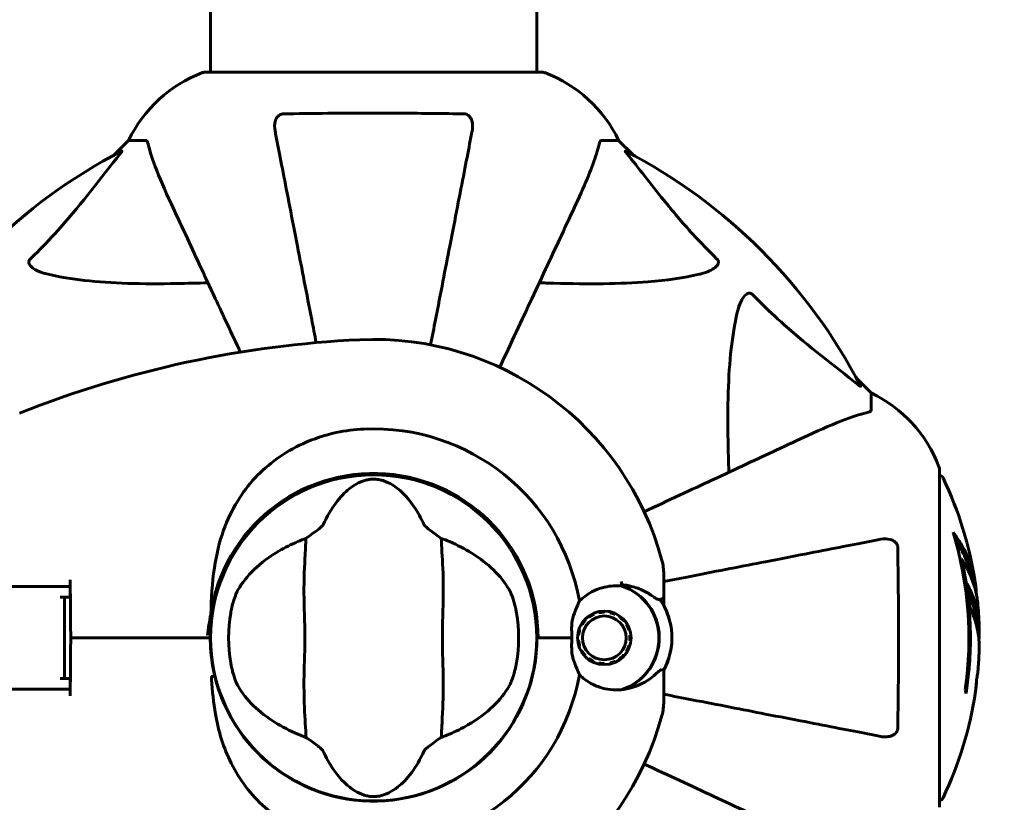
# Model space of a CAD drawing. Units: millimetres. Extents: x 8442 to 19925, y -945 to 18819.
# Drawn here: x 17320 to 17502, y 9996 to 10141 of the extents above; entities that cross this region are included whole.
import ezdxf

# ---------------------------------------------------------------- set-up
doc = ezdxf.new("R2010")
doc.units = ezdxf.units.MM
doc.header["$LTSCALE"] = 80
doc.layers.add('Widoczne (ISO)', color=7, linetype='Continuous', lineweight=60)
doc.layers.add('Wymiar (ISO)', color=7, linetype='Continuous', lineweight=18, true_color=0x00803f)
doc.styles.add('Tekst etykiety (ISO)', font='tahoma.ttf')
doc.dimstyles.new('Domyślne (ISO)', dxfattribs={"dimscale": 80, "dimtxt": 3.5, "dimasz": 2.5, "dimexe": 3.175, "dimexo": 0, "dimgap": 0.762, "dimtad": 1, "dimtoh": 1, "dimdec": 0, "dimrnd": 1e-08, "dimzin": 0, "dimtxsty": 'Tekst etykiety (ISO)', "dimcen": 0.09, "dimdle": 10, "dimclrd": 256, "dimclre": 256, "dimclrt": 256, "dimadec": 0, "dimazin": 0, "dimtfac": 0.714286, "dimtdec": 0, "dimtmove": 0, "dimatfit": 3, "dimfxl": 1, "dimtolj": 1, "dimtzin": 0, "dimlwd": -1, "dimlwe": -1, "dimarcsym": 0})

# ---------------------------------------------------------------- blocks, each defined once
blk = doc.blocks.new('*D5')
at = {"layer": 'Defpoints', "color": 0, "transparency": 16777216}
for p in [(19925.19, 13432.57), (19925.19, 11056.9), (10365.76, 8581.93)]:
    blk.add_point(p, dxfattribs=at)
at = {"layer": 'Wymiar (ISO)', "transparency": 16777216}
for p, q in [((10365.76, 8581.93), (10365.76, 13686.57)), ((19925.19, 11056.9), (19925.19, 13686.57)), ((10565.76, 13432.57), (19725.19, 13432.57))]:
    blk.add_line(p, q, dxfattribs=at)
for points in [[(10565.76, 13465.91), (10565.76, 13399.24), (10365.76, 13432.57)], [(19725.19, 13465.91), (19725.19, 13399.24), (19925.19, 13432.57)]]:
    blk.add_solid(points, dxfattribs=at)
at = {"layer": 'Wymiar (ISO)', "transparency": 16777216, "insert": (15145.48, 13785.01), "char_height": 280, "attachment_point": 2, "style": 'Tekst etykiety (ISO)'}
blk.add_mtext('\\A1;9559', dxfattribs=at)
blk = doc.blocks.new('*D7')
at = {"layer": 'Defpoints', "color": 0, "transparency": 16777216}
for p in [(18450.24, 10176.75), (11843.82, 7544.25), (18450.24, 2688.79)]:
    blk.add_point(p, dxfattribs=at)
at = {"layer": 'Wymiar (ISO)', "transparency": 16777216}
for p, q in [((18450.24, 10176.75), (18450.24, 2434.79)), ((11843.82, 7544.25), (11843.82, 2434.79)), ((12043.82, 2688.79), (18250.24, 2688.79))]:
    blk.add_line(p, q, dxfattribs=at)
for points in [[(12043.82, 2722.13), (12043.82, 2655.46), (11843.82, 2688.79)], [(18250.24, 2722.13), (18250.24, 2655.46), (18450.24, 2688.79)]]:
    blk.add_solid(points, dxfattribs=at)
at = {"layer": 'Wymiar (ISO)', "transparency": 16777216, "insert": (15147.03, 3041.22), "char_height": 280, "attachment_point": 2, "style": 'Tekst etykiety (ISO)'}
blk.add_mtext('\\A1;6606', dxfattribs=at)

msp = doc.modelspace()

# ---------------------------------------------------------------- linework, layer by layer
at = {"layer": 'Widoczne (ISO)'}
for p, q in [((17355.68, 10176.83), (17355.68, 10131.34)), ((17415.98, 10176.84), (17415.98, 10131.34)), ((17417.13, 10131.34), (17354.53, 10131.34)), ((17340.53, 10118.75), (17337.79, 10116)), ((17337.79, 10116), (17340.53, 10118.75)), ((17343.7, 10118.75), (17340.53, 10118.75)), ((17427.97, 10118.75), (17431.13, 10118.75)), ((17433.88, 10116), (17431.13, 10118.75)), ((17431.13, 10118.75), (17433.88, 10116)), ((17477.83, 10072.05), (17475.09, 10074.8)), ((17475.09, 10074.8), (17477.83, 10072.05)), ((17477.83, 10068.88), (17477.83, 10072.05)), ((17490.43, 9995.45), (17490.43, 10058.05)), ((17494.55, 10041.37), (17494.27, 10041.37)), ((17439.48, 10034.41), (17439.48, 10038.49)), ((17304.28, 10036.25), (17327.95, 10036.25)), ((17328.68, 10019.25), (17328.68, 10034.25)), ((17439.48, 10032.69), (17439.48, 10034.41)), ((17425.68, 10030.61), (17425.57, 10030.75)), ((17426.47, 10031.27), (17426.54, 10031.11)), ((17427.49, 10031.42), (17427.45, 10031.59)), ((17428.48, 10031.7), (17428.48, 10031.53)), ((17429.48, 10031.42), (17429.51, 10031.59)), ((17430.5, 10031.27), (17430.43, 10031.11)), ((17431.29, 10030.61), (17431.39, 10030.76)), ((17424.35, 10029.14), (17424.2, 10029.22)), ((17424.81, 10030.06), (17424.94, 10029.95)), ((17432.16, 10030.06), (17432.03, 10029.95)), ((17432.62, 10029.14), (17432.77, 10029.23)), ((17355.13, 10026.75), (17353.39, 10026.75)), ((17353.39, 10026.75), (17355.13, 10026.75)), ((17355.63, 10026.75), (17355.13, 10026.75)), ((17355.13, 10026.75), (17355.63, 10026.75)), ((17416.25, 10026.75), (17416.03, 10026.75)), ((17422.46, 10026.75), (17416.25, 10026.75)), ((17422.46, 10026.75), (17416.75, 10026.75)), ((17423.73, 10027.25), (17423.56, 10027.27)), ((17423.78, 10028.28), (17423.94, 10028.23)), ((17433.19, 10028.28), (17433.03, 10028.23)), ((17433.23, 10027.25), (17433.41, 10027.27)), ((17423.56, 10026.23), (17423.73, 10026.25)), ((17423.94, 10025.27), (17423.78, 10025.22)), ((17433.03, 10025.28), (17433.19, 10025.22)), ((17433.41, 10026.23), (17433.23, 10026.25)), ((17424.2, 10024.27), (17424.35, 10024.36)), ((17424.94, 10023.55), (17424.81, 10023.44)), ((17432.03, 10023.55), (17432.16, 10023.44)), ((17432.77, 10024.27), (17432.62, 10024.36)), ((17425.58, 10022.75), (17425.68, 10022.89)), ((17426.54, 10022.39), (17426.47, 10022.23)), ((17427.46, 10021.91), (17427.49, 10022.08)), ((17428.49, 10021.97), (17428.49, 10021.8)), ((17429.51, 10021.91), (17429.48, 10022.08)), ((17430.43, 10022.39), (17430.5, 10022.23)), ((17431.39, 10022.75), (17431.29, 10022.89)), ((17439.48, 10020.81), (17439.48, 10019.08)), ((17439.48, 10019.08), (17439.48, 10015.01)), ((17327.95, 10017.25), (17304.28, 10017.25))]:
    msp.add_line(p, q, dxfattribs=at)
for centre, radius in [((17385.83, 10026.75), 30.15), ((17428.48, 10026.75), 4.95), ((17428.48, 10026.75), 4.05)]:
    msp.add_circle(centre, radius, dxfattribs=at)
for centre, radius, start, end in [((17363.06, 10107.91), 25, 110.8133, 154.3044), ((17363.06, 10107.91), 25, 110.8133, 154.3044), ((17354.53, 10130.34), 1, 90, 110.8133), ((17354.53, 10130.34), 1, 90, 110.8133), ((17417.13, 10130.34), 1, 69.1867, 90), ((17417.13, 10130.34), 1, 69.1867, 90), ((17408.61, 10107.91), 25, 25.6956, 69.1867), ((17408.61, 10107.91), 25, 25.6956, 69.1867), ((17385.83, 10026.75), 101.36, 117.3738, 152.6262), ((17385.83, 10026.75), 101.36, 27.3738, 62.6262), ((17392.28, 9888.03), 194.07, 92.662, 111.7412), ((17385.83, 10026.75), 55.2, 15.0482, 92.662), ((17466.99, 10049.52), 25, 20.8133, 64.3044), ((17466.99, 10049.52), 25, 20.8133, 64.3044), ((17385.83, 10026.75), 38.66, 10.161, 92.662), ((17489.43, 10058.05), 1, 0, 20.8133), ((17489.43, 10058.05), 1, 0, 20.8133), ((17385.83, 10026.75), 30.2, 0, 180), ((17385.83, 10026.75), 30.41, 0, 171.7901), ((17490.21, 10055.9), 1, 25.6136, 77.2644), ((17429.4, 10026.75), 68.43, 8.617, 25.6136), ((17429.4, 10026.75), 66.49, 351.7118, 17.0828), ((17429.4, 10026.75), 66.77, 351.1476, 12.6505), ((17429.48, 10038.49), 10, 0, 15.0482), ((17385.83, 10026.75), 46.93, 11.7502, 12.8557), ((17428.48, 10026.75), 10.17, 290.6097, 71.1603), ((17428.48, 10026.75), 10.11, 289.0409, 70.9591), ((17428.48, 10026.75), 12.5, 331.6424, 34.6349), ((17428.48, 10026.75), 12.5, 331.6424, 28.3576), ((17429.4, 10026.75), 68.43, 1.4619, 5.0847), ((17385.83, 10026.75), 26.81, 170.0493, 189.9507), ((17385.83, 10026.75), 26.81, 350.0493, 9.9507), ((17385.83, 10026.75), 42.08, 6.3973, 6.6537), ((17385.83, 10026.75), 30.2, 180, 180.8934), ((17385.83, 10026.75), 30.2, 193.387, 0), ((17429.4, 10026.75), 68.43, 355.2155, 357.9252), ((17385.83, 10026.75), 42.08, 353.3463, 353.6025), ((17385.83, 10026.75), 38.66, 267.338, 349.839), ((17429.4, 10026.75), 68.43, 334.3864, 351.6579), ((17429.48, 10015.01), 10, 344.9518, 0), ((17385.83, 10026.75), 55.2, 267.338, 344.9518), ((17490.21, 9997.6), 1, 282.7356, 334.3864)]:
    msp.add_arc(centre, radius, start, end, dxfattribs=at)
for centre, major_axis, start_param, end_param in [((17429.4, 10031.15), (68.24, 0), 0.281111, 0.302083), ((17429.4, 10012.56), (66.43, 0), 0.117188, 0.137991)]:
    msp.add_ellipse(centre, major_axis=major_axis, ratio=0.503443, start_param=start_param, end_param=end_param, dxfattribs=at)
for points, knots in [([(17367.61, 10120.52), (17367.49, 10121.14), (17367.5, 10121.74), (17367.71, 10122.53), (17367.83, 10122.79), (17368.06, 10123.14), (17368.18, 10123.27), (17368.42, 10123.45), (17368.53, 10123.52), (17368.72, 10123.59), (17368.79, 10123.61), (17368.93, 10123.64), (17369, 10123.65), (17369.08, 10123.65)], [0, 0, 0, 0, 0.2316755, 0.2316755, 0.3642878, 0.3642878, 0.4481993, 0.4481993, 0.5091909, 0.5091909, 0.5443069, 0.5443069, 0.5810898, 0.5810898, 0.5810898, 0.5810898]), ([(17369.08, 10123.65), (17371.75, 10123.7), (17374.53, 10123.73), (17381.84, 10123.8), (17386.42, 10123.8), (17394.96, 10123.76), (17398.88, 10123.72), (17402.59, 10123.65)], [-3.948618, -3.948618, -3.948618, -3.948618, -3.078035, -3.078035, -1.710872, -1.710872, -0.498651, -0.498651, -0.498651, -0.498651]), ([(17402.59, 10123.65), (17402.72, 10123.65), (17402.84, 10123.63), (17403.09, 10123.54), (17403.19, 10123.49), (17403.41, 10123.34), (17403.51, 10123.24), (17403.73, 10122.98), (17403.83, 10122.8), (17404.03, 10122.33), (17404.1, 10122), (17404.16, 10121.26), (17404.13, 10120.88), (17404.06, 10120.52)], [0, 0, 0, 0, 0.0405527, 0.0405527, 0.0770027, 0.0770027, 0.1196644, 0.1196644, 0.1860906, 0.1860906, 0.2931262, 0.2931262, 0.4025768, 0.4025768, 0.4025768, 0.4025768]), ([(17367.61, 10120.52), (17367.75, 10119.77), (17367.91, 10118.96), (17368.38, 10116.53), (17368.73, 10114.76), (17369.48, 10110.88), (17369.89, 10108.75), (17370.78, 10104.19), (17371.26, 10101.75), (17371.76, 10099.17), (17372.56, 10095.03), (17373.45, 10090.47), (17374.67, 10084.21), (17374.94, 10082.79), (17375.22, 10081.35)], [0.494658, 0.494658, 0.494658, 0.494658, 1.116027, 1.116027, 2.232055, 2.232055, 3.348082, 3.348082, 4.464109, 4.464109, 4.464109, 6.253052, 6.253052, 6.765227, 6.765227, 6.765227, 6.765227]), ([(17396.37, 10080.94), (17396.67, 10082.52), (17396.98, 10084.07), (17398.22, 10090.46), (17399.1, 10095.02), (17399.91, 10099.16), (17400.41, 10101.75), (17400.89, 10104.18), (17401.77, 10108.75), (17402.19, 10110.87), (17402.94, 10114.76), (17403.28, 10116.52), (17403.76, 10118.96), (17403.92, 10119.77), (17404.06, 10120.52)], [2.116985, 2.116985, 2.116985, 2.116985, 2.677464, 2.677464, 4.465509, 4.465509, 4.465509, 5.581887, 5.581887, 6.698264, 6.698264, 7.814641, 7.814641, 8.436361, 8.436361, 8.436361, 8.436361]), ([(17344.09, 10118.24), (17344.05, 10118.4), (17344, 10118.54), (17343.87, 10118.71), (17343.8, 10118.75), (17343.7, 10118.75)], [0, 0, 0, 0, 0.1541752, 0.1541752, 0.2866473, 0.2866473, 0.2866473, 0.2866473]), ([(17344.09, 10118.24), (17344.36, 10117.21), (17344.76, 10115.81), (17346.22, 10111.86), (17347.23, 10109.53), (17348.39, 10107.05)], [-2.891192, -2.891192, -2.891192, -2.891192, -1.528318, -1.528318, 0, 0, 0, 0]), ([(17423.28, 10107.05), (17424.12, 10108.86), (17424.89, 10110.59), (17426.13, 10113.66), (17426.63, 10115.03), (17427.24, 10116.97), (17427.42, 10117.64), (17427.58, 10118.24)], [-2.92386, -2.92386, -2.92386, -2.92386, -1.830399, -1.830399, -0.841636, -0.841636, -0.273628, -0.273628, -0.273628, -0.273628]), ([(17427.97, 10118.75), (17427.89, 10118.75), (17427.83, 10118.72), (17427.69, 10118.6), (17427.63, 10118.45), (17427.58, 10118.24)], [0, 0, 0, 0, 0.0651008, 0.0651008, 0.1767336, 0.1767336, 0.1767336, 0.1767336]), ([(17322.36, 10096.81), (17322.77, 10097.22), (17323.19, 10097.63), (17325.13, 10099.59), (17326.57, 10101.11), (17332.05, 10107.28), (17335.4, 10111.85), (17339.02, 10116.32)], [-3.297299, -3.297299, -3.297299, -3.297299, -3.096593, -3.096593, -2.347308, -2.347308, -0.097313, -0.097313, -0.097313, -0.097313]), ([(17339.23, 10116.76), (17339.27, 10116.78), (17339.3, 10116.79), (17339.32, 10116.77), (17339.31, 10116.74), (17339.27, 10116.66), (17339.22, 10116.59), (17339.13, 10116.46), (17339.07, 10116.39), (17339.02, 10116.32)], [0.66790836, 0.66790836, 0.66790836, 0.66790836, 0.68756319, 0.68756319, 0.70698655, 0.70698655, 0.72910654, 0.72910654, 0.74763999, 0.74763999, 0.74763999, 0.74763999]), ([(17432.65, 10116.32), (17432.65, 10116.33), (17432.64, 10116.34), (17432.53, 10116.47), (17432.45, 10116.58), (17432.37, 10116.72), (17432.35, 10116.76), (17432.36, 10116.79), (17432.38, 10116.79), (17432.43, 10116.77), (17432.43, 10116.77), (17432.44, 10116.76)], [0.8751293, 0.8751293, 0.8751293, 0.8751293, 0.8786792, 0.8786792, 0.9337906, 0.9337906, 0.9692974, 0.9692974, 1.0016433, 1.0016433, 1.0082698, 1.0082698, 1.0082698, 1.0082698]), ([(17432.65, 10116.32), (17434.82, 10113.64), (17437.06, 10110.69), (17441.11, 10105.67), (17442.89, 10103.56), (17446.3, 10099.84), (17447.78, 10098.31), (17449.31, 10096.81)], [-3.381682, -3.381682, -3.381682, -3.381682, -2.051079, -2.051079, -1.136838, -1.136838, -0.473976, -0.473976, -0.473976, -0.473976]), ([(17348.39, 10107.05), (17349.21, 10105.3), (17350.11, 10103.37), (17351.09, 10101.27), (17352.7, 10097.82), (17354.53, 10093.88), (17358.01, 10086.41), (17359.57, 10083.08), (17361.19, 10079.59)], [4.887094, 4.887094, 4.887094, 4.887094, 6.113907, 6.113907, 6.113907, 8.129864, 8.129864, 9.579839, 9.579839, 9.579839, 9.579839]), ([(17409.16, 10076.78), (17411.25, 10081.26), (17413.24, 10085.51), (17417.09, 10093.79), (17418.94, 10097.73), (17420.55, 10101.19), (17421.54, 10103.32), (17422.45, 10105.28), (17423.28, 10107.05)], [2.291612, 2.291612, 2.291612, 2.291612, 4.11178, 4.11178, 6.128315, 6.128315, 6.128315, 7.369492, 7.369492, 7.369492, 7.369492]), ([(17325.67, 10093.99), (17324.09, 10094.35), (17323.05, 10094.86), (17322.52, 10095.4), (17322.3, 10095.62), (17322.16, 10095.84), (17322.09, 10096.15), (17322.08, 10096.26), (17322.12, 10096.45), (17322.15, 10096.52), (17322.22, 10096.65), (17322.25, 10096.7), (17322.32, 10096.78), (17322.34, 10096.8), (17322.36, 10096.81)], [4.2161666, 4.2161666, 4.2161666, 4.2161666, 4.692072, 4.692072, 4.692072, 4.8854145, 4.8854145, 4.96663, 4.96663, 5.010038, 5.010038, 5.039388, 5.039388, 5.0498949, 5.0498949, 5.0498949, 5.0498949]), ([(17449.31, 10096.81), (17449.32, 10096.81), (17449.33, 10096.8), (17449.38, 10096.75), (17449.42, 10096.7), (17449.49, 10096.59), (17449.52, 10096.53), (17449.57, 10096.39), (17449.58, 10096.3), (17449.57, 10096.08), (17449.53, 10095.94), (17449.39, 10095.66), (17449.27, 10095.52), (17449.15, 10095.4), (17448.71, 10094.96), (17447.93, 10094.53), (17446.53, 10094.12), (17446.27, 10094.05), (17446, 10093.99)], [3.5334714, 3.5334714, 3.5334714, 3.5334714, 3.5360525, 3.5360525, 3.5562458, 3.5562458, 3.5793269, 3.5793269, 3.6167663, 3.6167663, 3.6956214, 3.6956214, 3.804605, 3.804605, 3.804605, 4.1935737, 4.1935737, 4.2774028, 4.2774028, 4.2774028, 4.2774028]), ([(17355.21, 10092.42), (17353.24, 10092.36), (17351.31, 10092.31), (17343.07, 10092.17), (17337.38, 10092.28), (17330.03, 10093.12), (17327.79, 10093.49), (17325.67, 10093.99)], [-7.441778, -7.441778, -7.441778, -7.441778, -6.631196, -6.631196, -3.87144, -3.87144, -2.57915, -2.57915, -2.57915, -2.57915]), ([(17446, 10093.99), (17443.16, 10093.32), (17440.02, 10092.87), (17431.41, 10092.18), (17425.61, 10092.18), (17418.28, 10092.36), (17417.37, 10092.39), (17416.46, 10092.42)], [-5.840535, -5.840535, -5.840535, -5.840535, -4.312329, -4.312329, -2.041689, -2.041689, -1.725445, -1.725445, -1.725445, -1.725445]), ([(17453.07, 10086.92), (17453.44, 10088.5), (17453.95, 10089.53), (17454.48, 10090.07), (17454.7, 10090.28), (17454.93, 10090.42), (17455.23, 10090.49), (17455.34, 10090.5), (17455.53, 10090.46), (17455.6, 10090.44), (17455.74, 10090.37), (17455.79, 10090.33), (17455.86, 10090.27), (17455.88, 10090.25), (17455.9, 10090.23)], [4.2161666, 4.2161666, 4.2161666, 4.2161666, 4.692072, 4.692072, 4.692072, 4.8854145, 4.8854145, 4.96663, 4.96663, 5.010038, 5.010038, 5.039388, 5.039388, 5.0498949, 5.0498949, 5.0498949, 5.0498949]), ([(17455.9, 10090.23), (17456.31, 10089.81), (17456.71, 10089.4), (17458.67, 10087.45), (17460.2, 10086.02), (17466.37, 10080.54), (17470.94, 10077.18), (17475.4, 10073.57)], [-3.292921, -3.292921, -3.292921, -3.292921, -3.092582, -3.092582, -2.344532, -2.344532, -0.096806, -0.096806, -0.096806, -0.096806]), ([(17451.5, 10057.37), (17451.44, 10059.35), (17451.39, 10061.27), (17451.25, 10069.51), (17451.37, 10075.2), (17452.21, 10082.55), (17452.58, 10084.8), (17453.07, 10086.92)], [-7.441453, -7.441453, -7.441453, -7.441453, -6.631063, -6.631063, -3.871284, -3.871284, -2.578772, -2.578772, -2.578772, -2.578772]), ([(17475.85, 10073.36), (17475.87, 10073.32), (17475.88, 10073.29), (17475.86, 10073.27), (17475.83, 10073.27), (17475.74, 10073.32), (17475.68, 10073.36), (17475.54, 10073.46), (17475.48, 10073.51), (17475.4, 10073.57)], [0.66790836, 0.66790836, 0.66790836, 0.66790836, 0.68756319, 0.68756319, 0.70698655, 0.70698655, 0.72910654, 0.72910654, 0.74763999, 0.74763999, 0.74763999, 0.74763999]), ([(17477.32, 10068.49), (17477.48, 10068.54), (17477.63, 10068.59), (17477.79, 10068.71), (17477.83, 10068.78), (17477.83, 10068.88)], [0, 0, 0, 0, 0.1541752, 0.1541752, 0.2866473, 0.2866473, 0.2866473, 0.2866473]), ([(17477.32, 10068.49), (17476.3, 10068.23), (17474.9, 10067.83), (17470.94, 10066.37), (17468.62, 10065.35), (17466.14, 10064.19)], [-2.891193, -2.891193, -2.891193, -2.891193, -1.528317, -1.528317, 0, 0, 0, 0]), ([(17355.74, 10031.09), (17355.83, 10034.04), (17355.99, 10036.93), (17356.76, 10042.12), (17357.3, 10044.43), (17359.51, 10050.57), (17361.52, 10053.75), (17366.38, 10058.98), (17369.37, 10061.12), (17374.71, 10063.56), (17376.79, 10064.25), (17380.61, 10065.07), (17382.32, 10065.29), (17384.04, 10065.37)], [0.437394, 0.437394, 0.437394, 0.437394, 1.335665, 1.335665, 2.108644, 2.108644, 3.44936, 3.44936, 4.840595, 4.840595, 5.656639, 5.656639, 6.296646, 6.296646, 6.296646, 6.296646]), ([(17466.14, 10064.19), (17464.36, 10063.37), (17462.41, 10062.46), (17460.28, 10061.46), (17456.82, 10059.85), (17452.87, 10058.01), (17444.59, 10054.15), (17440.34, 10052.17), (17435.86, 10050.08)], [4.887142, 4.887142, 4.887142, 4.887142, 6.128309, 6.128309, 6.128309, 8.145415, 8.145415, 9.965002, 9.965002, 9.965002, 9.965002]), ([(17376.47, 10047.62), (17377.97, 10050.84), (17379.66, 10052.99), (17382.5, 10055.24), (17383.62, 10055.74), (17384.83, 10056.02), (17385.05, 10056.05), (17385.42, 10056.09), (17385.59, 10056.1), (17385.93, 10056.11), (17386.09, 10056.1), (17386.43, 10056.08), (17386.6, 10056.05), (17387.04, 10055.98), (17387.31, 10055.91), (17388.13, 10055.66), (17388.72, 10055.39), (17390.52, 10054.29), (17391.91, 10053.07), (17393.98, 10050.01), (17394.62, 10048.87), (17395.2, 10047.62)], [0.206777, 0.206777, 0.206777, 0.206777, 1.765843, 1.765843, 2.836318, 2.836318, 3.102384, 3.102384, 3.308115, 3.308115, 3.490318, 3.490318, 3.717936, 3.717936, 4.112889, 4.112889, 4.940235, 4.940235, 6.583199, 6.583199, 7.390591, 7.390591, 7.390591, 7.390591]), ([(17373.33, 10045.15), (17373.72, 10045.41), (17374.14, 10045.72), (17375.01, 10046.36), (17375.43, 10046.67), (17375.96, 10047.09), (17376.13, 10047.24), (17376.31, 10047.42), (17376.37, 10047.48), (17376.44, 10047.56), (17376.46, 10047.59), (17376.47, 10047.62)], [0.0301438, 0.0301438, 0.0301438, 0.0301438, 0.2023187, 0.2023187, 0.3866192, 0.3866192, 0.4998078, 0.4998078, 0.5509934, 0.5509934, 0.5793275, 0.5793275, 0.5793275, 0.5793275]), ([(17395.2, 10047.62), (17395.21, 10047.59), (17395.24, 10047.55), (17395.3, 10047.47), (17395.34, 10047.43), (17395.47, 10047.3), (17395.57, 10047.22), (17395.85, 10046.98), (17396.08, 10046.79), (17396.97, 10046.12), (17397.7, 10045.59), (17398.34, 10045.15)], [0, 0, 0, 0, 0.0151508, 0.0151508, 0.033742, 0.033742, 0.0697851, 0.0697851, 0.143535, 0.143535, 0.3191937, 0.3191937, 0.3191937, 0.3191937]), ([(17373.33, 10045.15), (17373.29, 10044.09), (17373.21, 10042.87), (17373.01, 10039.2), (17372.93, 10036.6), (17372.98, 10032.9), (17373.05, 10031.14), (17373.13, 10027.47), (17373.13, 10025.88), (17373.07, 10023.37), (17373.04, 10022.51), (17372.94, 10019.17), (17372.93, 10016.44), (17373.13, 10011.75), (17373.27, 10009.88), (17373.33, 10008.35)], [-8.670723, -8.670723, -8.670723, -8.670723, -7.629846, -7.629846, -5.858386, -5.858386, -5.058101, -5.058101, -4.413951, -4.413951, -4.068779, -4.068779, -3.024201, -3.024201, -2.152299, -2.152299, -2.152299, -2.152299]), ([(17398.34, 10008.35), (17398.38, 10009.41), (17398.46, 10010.63), (17398.66, 10014.3), (17398.74, 10016.9), (17398.69, 10020.6), (17398.62, 10022.36), (17398.53, 10026.03), (17398.54, 10027.62), (17398.6, 10030.13), (17398.63, 10030.99), (17398.72, 10034.33), (17398.74, 10037.06), (17398.54, 10041.75), (17398.4, 10043.62), (17398.34, 10045.15)], [-8.670723, -8.670723, -8.670723, -8.670723, -7.629846, -7.629846, -5.858386, -5.858386, -5.058101, -5.058101, -4.413951, -4.413951, -4.068779, -4.068779, -3.024201, -3.024201, -2.152299, -2.152299, -2.152299, -2.152299]), ([(17479.6, 10044.98), (17478.86, 10044.83), (17478.05, 10044.67), (17475.61, 10044.2), (17473.85, 10043.86), (17469.96, 10043.1), (17467.84, 10042.69), (17463.27, 10041.8), (17460.84, 10041.33), (17458.26, 10040.83), (17454.11, 10040.02), (17449.55, 10039.14), (17442.99, 10037.86), (17441.25, 10037.52), (17439.48, 10037.18)], [0.494658, 0.494658, 0.494658, 0.494658, 1.116027, 1.116027, 2.232055, 2.232055, 3.348082, 3.348082, 4.464109, 4.464109, 4.464109, 6.253052, 6.253052, 6.877217, 6.877217, 6.877217, 6.877217]), ([(17479.6, 10044.98), (17480.22, 10045.1), (17480.82, 10045.08), (17481.62, 10044.87), (17481.87, 10044.76), (17482.22, 10044.52), (17482.35, 10044.41), (17482.54, 10044.17), (17482.6, 10044.06), (17482.68, 10043.87), (17482.7, 10043.8), (17482.72, 10043.65), (17482.73, 10043.58), (17482.73, 10043.51)], [0, 0, 0, 0, 0.2316755, 0.2316755, 0.3642878, 0.3642878, 0.4481993, 0.4481993, 0.5091909, 0.5091909, 0.5443069, 0.5443069, 0.5810898, 0.5810898, 0.5810898, 0.5810898]), ([(17492.97, 10046.28), (17493.13, 10046.06), (17493.29, 10045.84), (17493.89, 10044.99), (17494.29, 10044.37), (17495.75, 10041.82), (17496.5, 10039.86), (17496.98, 10037.5), (17497.05, 10037.13), (17497.14, 10036.48), (17497.16, 10036.22), (17497.23, 10035.54), (17497.24, 10035.27), (17497.27, 10034.82)], [0, 0, 0, 0, 0.142459, 0.142459, 0.538573, 0.538573, 1.736918, 1.736918, 1.965538, 1.965538, 2.132306, 2.132306, 2.43612, 2.43612, 2.43612, 2.43612]), ([(17493.35, 10044.98), (17493.82, 10044.27), (17494.25, 10043.54), (17494.93, 10042.24), (17495.19, 10041.66), (17495.9, 10039.91), (17496.25, 10038.72), (17496.47, 10037.53)], [-3.6595474, -3.6595474, -3.6595474, -3.6595474, -3.567218, -3.567218, -3.4945945, -3.4945945, -3.3485091, -3.3485091, -3.3485091, -3.3485091]), ([(17360.79, 10035.68), (17361.5, 10036.93), (17362.48, 10038.17), (17365, 10040.6), (17366.56, 10041.78), (17369.45, 10043.46), (17370.6, 10044.03), (17371.83, 10044.55)], [0.001121, 0.001121, 0.001121, 0.001121, 0.764369, 0.764369, 1.553549, 1.553549, 2.013862, 2.013862, 2.013862, 2.013862]), ([(17399.84, 10044.55), (17401.35, 10043.91), (17402.74, 10043.19), (17405.55, 10041.44), (17406.89, 10040.39), (17409.23, 10038.13), (17410.18, 10036.91), (17410.88, 10035.68)], [0.194826, 0.194826, 0.194826, 0.194826, 0.760477, 0.760477, 1.454331, 1.454331, 2.202676, 2.202676, 2.202676, 2.202676]), ([(17482.73, 10043.51), (17482.78, 10040.84), (17482.82, 10038.06), (17482.88, 10030.74), (17482.89, 10026.16), (17482.85, 10017.62), (17482.8, 10013.71), (17482.73, 10009.99)], [-3.948618, -3.948618, -3.948618, -3.948618, -3.078035, -3.078035, -1.710872, -1.710872, -0.498651, -0.498651, -0.498651, -0.498651]), ([(17497.56, 10032.82), (17497.54, 10033.08), (17497.51, 10033.37), (17497.44, 10033.85), (17497.4, 10034.09), (17497.26, 10034.9), (17497.13, 10035.47), (17496.7, 10036.94), (17496.37, 10037.84), (17495.79, 10039.15), (17495.62, 10039.5), (17495.3, 10040.12), (17495.14, 10040.42), (17494.97, 10040.68)], [4.929152, 4.929152, 4.929152, 4.929152, 5.155842, 5.155842, 5.391676, 5.391676, 5.957817, 5.957817, 6.847309, 6.847309, 7.218807, 7.218807, 7.573898, 7.573898, 7.573898, 7.573898]), ([(17329.74, 10036.25), (17329.19, 10036.25), (17328.64, 10036.25), (17328.04, 10036.25), (17328, 10036.25), (17327.95, 10036.25)], [-4.2488442, -4.2488442, -4.2488442, -4.2488442, -4.0827361, -4.0827361, -4.069604, -4.069604, -4.069604, -4.069604]), ([(17329.74, 10034.25), (17329.74, 10034.42), (17329.74, 10034.58), (17329.74, 10035.25), (17329.74, 10035.75), (17329.74, 10036.25)], [0.1024049, 0.1024049, 0.1024049, 0.1024049, 0.1531841, 0.1531841, 0.3055229, 0.3055229, 0.3055229, 0.3055229]), ([(17329.83, 10026.75), (17329.82, 10028.87), (17329.8, 10031.02), (17329.77, 10034.19), (17329.76, 10035.22), (17329.75, 10036.25)], [34.7828406, 34.7828406, 34.7828406, 34.7828406, 35.3783959, 35.3783959, 35.6691337, 35.6691337, 35.6691337, 35.6691337]), ([(17423.89, 10033.57), (17424.2, 10033.88), (17424.52, 10034.16), (17426, 10035.27), (17427.27, 10035.84), (17429.64, 10036.38), (17430.72, 10036.43), (17431.78, 10036.31)], [-2.553905, -2.553905, -2.553905, -2.553905, -2.410923, -2.410923, -1.933986, -1.933986, -1.54469, -1.54469, -1.54469, -1.54469]), ([(17431.72, 10036.59), (17432.11, 10036.55), (17432.49, 10036.5), (17433.28, 10036.34), (17433.7, 10036.23), (17434.48, 10035.99), (17434.86, 10035.85), (17435.57, 10035.55), (17435.91, 10035.38), (17436.55, 10035.03), (17436.85, 10034.85), (17437.13, 10034.66)], [0.0242688, 0.0242688, 0.0242688, 0.0242688, 0.1751235, 0.1751235, 0.3502469, 0.3502469, 0.5253704, 0.5253704, 0.7004938, 0.7004938, 0.8756173, 0.8756173, 0.8756173, 0.8756173]), ([(17497.79, 10024.27), (17497.79, 10024.39), (17497.8, 10024.52), (17497.8, 10024.87), (17497.8, 10025.07), (17497.79, 10025.52), (17497.78, 10025.78), (17497.73, 10026.52), (17497.68, 10027), (17497.51, 10028.1), (17497.38, 10028.71), (17496.98, 10030.23), (17496.73, 10030.9), (17496.46, 10031.63), (17496.34, 10031.93), (17496.19, 10032.22), (17496.17, 10032.27), (17496.13, 10032.38), (17496.11, 10032.42), (17496.1, 10032.47), (17496.09, 10032.5), (17496.08, 10032.56), (17496.07, 10032.6), (17496.06, 10032.71), (17496.06, 10032.79), (17496.05, 10033.09), (17496.04, 10033.25), (17495.95, 10034.16), (17495.89, 10034.56), (17495.74, 10035.69), (17495.69, 10036.1), (17495.62, 10036.57), (17495.61, 10036.61), (17495.6, 10036.65), (17495.6, 10036.69), (17495.6, 10036.71), (17495.6, 10036.72), (17495.59, 10036.72), (17495.59, 10036.72), (17495.59, 10036.72), (17495.59, 10036.72), (17495.59, 10036.73), (17495.59, 10036.73), (17495.6, 10036.73), (17495.6, 10036.73), (17495.6, 10036.73), (17495.6, 10036.73), (17495.6, 10036.73), (17495.6, 10036.73), (17495.6, 10036.73), (17495.6, 10036.73), (17495.61, 10036.72), (17495.61, 10036.72), (17495.63, 10036.69), (17495.64, 10036.65), (17495.72, 10036.46), (17495.77, 10036.31), (17495.92, 10036.06), (17495.95, 10036.01), (17496.16, 10035.58), (17496.28, 10035.29), (17496.52, 10034.69), (17497.11, 10033.21), (17497.49, 10031.72), (17497.73, 10029.84), (17497.77, 10029.43), (17497.8, 10028.8), (17497.81, 10028.56), (17497.82, 10028.12), (17497.82, 10027.92), (17497.81, 10027.41), (17497.8, 10027.19), (17497.77, 10026.75), (17497.76, 10026.54), (17497.74, 10026.32)], [8.772592, 8.772592, 8.772592, 8.772592, 8.803796, 8.803796, 8.848721, 8.848721, 8.906099, 8.906099, 9.020577, 9.020577, 9.168788, 9.168788, 9.395555, 9.395555, 9.53729, 9.53729, 9.564975, 9.564975, 9.586889, 9.586889, 9.603242, 9.603242, 9.622766, 9.622766, 9.658602, 9.658602, 9.763673, 9.763673, 9.867409, 9.867409, 10.00378, 10.00378, 10.014764, 10.014764, 10.053933, 10.053933, 10.061431, 10.061431, 10.065578, 10.065578, 10.068851, 10.068851, 10.072567, 10.072567, 10.079087, 10.079087, 10.086804, 10.086804, 10.097734, 10.097734, 10.117704, 10.117704, 10.163118, 10.163118, 10.290296, 10.290296, 10.805323, 10.805323, 11.039618, 11.039618, 11.405377, 11.405377, 11.405377, 12.314125, 12.314125, 12.566184, 12.566184, 12.717456, 12.717456, 12.850458, 12.850458, 13.059421, 13.059421, 13.271416, 13.271416, 13.271416, 13.271416]), ([(17359.42, 10031.38), (17359.45, 10031.52), (17359.47, 10031.66), (17359.54, 10032), (17359.58, 10032.2), (17359.72, 10032.8), (17359.82, 10033.18), (17360.08, 10034.03), (17360.23, 10034.47), (17360.52, 10035.17), (17360.66, 10035.45), (17360.79, 10035.68)], [0.0015488, 0.0015488, 0.0015488, 0.0015488, 0.0439954, 0.0439954, 0.1059642, 0.1059642, 0.2312081, 0.2312081, 0.396855, 0.396855, 0.537373, 0.537373, 0.537373, 0.537373]), ([(17410.88, 10035.68), (17411.03, 10035.42), (17411.19, 10035.09), (17411.54, 10034.21), (17411.72, 10033.63), (17411.96, 10032.72), (17412.03, 10032.43), (17412.13, 10032), (17412.16, 10031.86), (17412.2, 10031.61), (17412.23, 10031.5), (17412.25, 10031.38)], [0.0009406, 0.0009406, 0.0009406, 0.0009406, 0.1628187, 0.1628187, 0.3680847, 0.3680847, 0.460016, 0.460016, 0.5029793, 0.5029793, 0.5371055, 0.5371055, 0.5371055, 0.5371055]), ([(17437.13, 10034.66), (17437.27, 10034.56), (17437.4, 10034.47), (17437.64, 10034.31), (17437.75, 10034.23), (17437.96, 10034.1), (17438.05, 10034.05), (17438.24, 10033.95), (17438.32, 10033.91), (17438.52, 10033.85), (17438.63, 10033.82), (17438.8, 10033.86)], [0, 0, 0, 0, 0.0831461, 0.0831461, 0.1662923, 0.1662923, 0.2494384, 0.2494384, 0.3325845, 0.3325845, 0.4157306, 0.4157306, 0.4157306, 0.4157306]), ([(17439.48, 10034.41), (17439.48, 10034.35), (17439.47, 10034.29), (17439.42, 10034.16), (17439.39, 10034.11), (17439.29, 10034.02), (17439.24, 10033.98), (17439.15, 10033.94), (17439.12, 10033.93), (17439.09, 10033.93)], [0, 0, 0, 0, 0.01953222, 0.01953222, 0.03906445, 0.03906445, 0.05859667, 0.05859667, 0.06780993, 0.06780993, 0.06780993, 0.06780993]), ([(17495.81, 10035.2), (17495.9, 10034.98), (17496.01, 10034.7), (17496.59, 10033.19), (17496.92, 10031.95), (17497.21, 10030.1), (17497.26, 10029.55), (17497.29, 10029.06)], [-0.4051323, -0.4051323, -0.4051323, -0.4051323, -0.3648696, -0.3648696, -0.2196646, -0.2196646, -0.1489325, -0.1489325, -0.1489325, -0.1489325]), ([(17422.68, 10030.48), (17422.86, 10031.05), (17423.05, 10031.57), (17423.47, 10032.61), (17423.69, 10033.12), (17423.89, 10033.57)], [0, 0, 0, 0, 0.2028161, 0.2028161, 0.4461333, 0.4461333, 0.4461333, 0.4461333]), ([(17438.8, 10033.86), (17438.84, 10033.87), (17438.87, 10033.88), (17438.93, 10033.89), (17438.96, 10033.9), (17439.01, 10033.91), (17439.03, 10033.91), (17439.06, 10033.92), (17439.07, 10033.92), (17439.09, 10033.93), (17439.09, 10033.93), (17439.09, 10033.93)], [-1.2620829, -1.2620829, -1.2620829, -1.2620829, -1.1493558, -1.1493558, -1.0366287, -1.0366287, -0.9239015, -0.9239015, -0.8111744, -0.8111744, -0.6984473, -0.6984473, -0.6984473, -0.6984473]), ([(17355.74, 10031.09), (17355.47, 10029.83), (17355.27, 10028.55), (17355.14, 10027.25), (17355.14, 10027.24), (17355.14, 10027.23)], [2.9230718, 2.9230718, 2.9230718, 2.9230718, 3.1347187, 3.1347187, 3.136385, 3.136385, 3.136385, 3.136385]), ([(17422.46, 10026.75), (17422.46, 10027.05), (17422.46, 10027.31), (17422.45, 10028.01), (17422.44, 10028.47), (17422.47, 10029.21), (17422.49, 10029.51), (17422.57, 10030.03), (17422.62, 10030.27), (17422.68, 10030.48)], [0, 0, 0, 0, 0.0892681, 0.0892681, 0.2434802, 0.2434802, 0.344433, 0.344433, 0.4329441, 0.4329441, 0.4329441, 0.4329441]), ([(17329.75, 10017.25), (17329.76, 10018.28), (17329.77, 10019.31), (17329.8, 10022.48), (17329.82, 10024.63), (17329.83, 10026.75)], [9.0036319, 9.0036319, 9.0036319, 9.0036319, 9.2941564, 9.2941564, 9.8897117, 9.8897117, 9.8897117, 9.8897117]), ([(17422.68, 10023.01), (17422.63, 10023.2), (17422.55, 10023.49), (17422.45, 10024.47), (17422.44, 10025.02), (17422.45, 10025.75), (17422.45, 10025.98), (17422.46, 10026.38), (17422.46, 10026.56), (17422.46, 10026.75)], [0, 0, 0, 0, 0.0649331, 0.0649331, 0.1383366, 0.1383366, 0.1704192, 0.1704192, 0.1962839, 0.1962839, 0.1962839, 0.1962839]), ([(17356.46, 10019.76), (17356.38, 10020.07), (17356.31, 10020.38), (17355.87, 10022.53), (17355.67, 10024.41), (17355.64, 10026.28)], [8.9921845, 8.9921845, 8.9921845, 8.9921845, 9.0889572, 9.0889572, 9.6578931, 9.6578931, 9.6578931, 9.6578931]), ([(17360.79, 10017.82), (17360.64, 10018.08), (17360.48, 10018.41), (17360.13, 10019.29), (17359.94, 10019.87), (17359.7, 10020.78), (17359.63, 10021.07), (17359.54, 10021.5), (17359.51, 10021.64), (17359.46, 10021.89), (17359.44, 10022), (17359.42, 10022.12)], [0.0009407, 0.0009407, 0.0009407, 0.0009407, 0.1628187, 0.1628187, 0.3680848, 0.3680848, 0.460016, 0.460016, 0.5029794, 0.5029794, 0.5371056, 0.5371056, 0.5371056, 0.5371056]), ([(17412.25, 10022.12), (17412.22, 10021.98), (17412.19, 10021.84), (17412.13, 10021.5), (17412.08, 10021.3), (17411.95, 10020.7), (17411.85, 10020.32), (17411.59, 10019.47), (17411.44, 10019.03), (17411.15, 10018.33), (17411.01, 10018.05), (17410.88, 10017.82)], [0.0015489, 0.0015489, 0.0015489, 0.0015489, 0.0439954, 0.0439954, 0.1059641, 0.1059641, 0.2312079, 0.2312079, 0.3968548, 0.3968548, 0.5373731, 0.5373731, 0.5373731, 0.5373731]), ([(17423.89, 10019.93), (17423.74, 10020.28), (17423.57, 10020.67), (17423.15, 10021.66), (17422.9, 10022.3), (17422.68, 10023.01)], [0.0001663, 0.0001663, 0.0001663, 0.0001663, 0.190884, 0.190884, 0.4484016, 0.4484016, 0.4484016, 0.4484016]), ([(17355.95, 10019.62), (17355.95, 10019.62), (17355.95, 10019.62), (17355.94, 10019.61), (17355.94, 10019.61), (17355.93, 10019.6), (17355.92, 10019.59), (17355.9, 10019.55), (17355.89, 10019.49), (17355.87, 10019.33), (17355.87, 10019.19), (17355.88, 10019.08), (17355.88, 10019.08), (17355.88, 10019.08)], [-0.6769435, -0.6769435, -0.6769435, -0.6769435, -0.6754271, -0.6754271, -0.6691157, -0.6691157, -0.6591481, -0.6591481, -0.6186601, -0.6186601, -0.5430404, -0.5430404, -0.5428072, -0.5428072, -0.5428072, -0.5428072]), ([(17355.95, 10019.62), (17356.02, 10019.63), (17356.08, 10019.65), (17356.2, 10019.68), (17356.25, 10019.69), (17356.35, 10019.72), (17356.38, 10019.73), (17356.42, 10019.74), (17356.44, 10019.75), (17356.45, 10019.75), (17356.46, 10019.76), (17356.46, 10019.76), (17356.46, 10019.76), (17356.46, 10019.76)], [-0.08051023, -0.08051023, -0.08051023, -0.08051023, -0.06099229, -0.06099229, -0.04146746, -0.04146746, -0.02192661, -0.02192661, -0.01096396, -0.01096396, 0, 0, 0.00031689, 0.00031689, 0.00031689, 0.00031689]), ([(17432.06, 10017.23), (17430.77, 10017.04), (17429.42, 10017.11), (17427.41, 10017.67), (17426.7, 10017.96), (17425.26, 10018.75), (17424.54, 10019.29), (17423.89, 10019.93)], [0, 0, 0, 0, 0.481827, 0.481827, 0.74882, 0.74882, 1.050013, 1.050013, 1.050013, 1.050013]), ([(17437.63, 10019.74), (17437.27, 10019.43), (17436.88, 10019.14), (17435.15, 10018.03), (17433.65, 10017.47), (17432.06, 10017.23)], [0.5724832, 0.5724832, 0.5724832, 0.5724832, 0.6422282, 0.6422282, 0.8608733, 0.8608733, 0.8608733, 0.8608733]), ([(17437.63, 10019.74), (17438.01, 10020.06), (17438.33, 10020.36), (17438.84, 10020.78), (17439.01, 10020.89), (17439.1, 10020.88)], [0, 0, 0, 0, 0.2223532, 0.2223532, 0.4551306, 0.4551306, 0.4551306, 0.4551306]), ([(17497.11, 10016.82), (17497.11, 10016.82), (17497.11, 10016.82), (17497.11, 10016.83), (17497.11, 10016.85), (17497.12, 10016.89), (17497.12, 10016.92), (17497.15, 10017.1), (17497.16, 10017.19), (17497.2, 10017.51), (17497.2, 10017.54), (17497.25, 10017.99), (17497.27, 10018.2), (17497.28, 10018.43), (17497.28, 10018.47), (17497.28, 10018.54), (17497.28, 10018.57), (17497.28, 10018.62), (17497.28, 10018.64), (17497.28, 10018.68), (17497.28, 10018.69), (17497.28, 10018.72), (17497.28, 10018.73), (17497.28, 10018.76), (17497.28, 10018.78), (17497.28, 10018.81), (17497.28, 10018.82), (17497.29, 10018.85), (17497.29, 10018.87), (17497.29, 10018.89), (17497.29, 10018.91), (17497.3, 10018.96), (17497.3, 10019), (17497.32, 10019.09), (17497.33, 10019.14), (17497.35, 10019.24), (17497.35, 10019.28), (17497.41, 10019.54), (17497.47, 10019.95), (17497.55, 10020.55), (17497.57, 10020.75), (17497.6, 10021.04)], [4.285721, 4.285721, 4.285721, 4.285721, 4.322236, 4.322236, 4.422612, 4.422612, 4.584853, 4.584853, 5.298707, 5.298707, 5.877225, 5.877225, 6.307246, 6.307246, 6.434146, 6.434146, 6.534715, 6.534715, 6.638083, 6.638083, 6.70882, 6.70882, 6.748374, 6.748374, 6.787304, 6.787304, 6.814073, 6.814073, 6.837716, 6.837716, 6.857157, 6.857157, 6.884209, 6.884209, 6.935515, 6.935515, 7.014801, 7.014801, 7.466106, 7.466106, 7.840003, 7.840003, 7.840003, 7.840003]), ([(17329.74, 10017.25), (17329.74, 10017.75), (17329.74, 10018.25), (17329.74, 10018.92), (17329.74, 10019.08), (17329.74, 10019.25)], [0.0013915, 0.0013915, 0.0013915, 0.0013915, 0.1537298, 0.1537298, 0.2045095, 0.2045095, 0.2045095, 0.2045095]), ([(17384.04, 9988.13), (17380.85, 9988.28), (17377.7, 9988.91), (17371.37, 9991.26), (17368.31, 9993.09), (17363.11, 9997.74), (17361.04, 10000.49), (17358.07, 10006.42), (17357.16, 10009.42), (17356.22, 10014.75), (17356.01, 10016.91), (17355.88, 10019.08)], [0.155968, 0.155968, 0.155968, 0.155968, 1.115261, 1.115261, 2.198537, 2.198537, 3.266815, 3.266815, 4.24236, 4.24236, 4.896886, 4.896886, 4.896886, 4.896886]), ([(17371.83, 10008.94), (17370.32, 10009.59), (17368.92, 10010.31), (17366.12, 10012.06), (17364.78, 10013.11), (17362.44, 10015.37), (17361.49, 10016.59), (17360.79, 10017.82)], [0.194826, 0.194826, 0.194826, 0.194826, 0.760477, 0.760477, 1.454331, 1.454331, 2.202676, 2.202676, 2.202676, 2.202676]), ([(17410.88, 10017.82), (17410.17, 10016.57), (17409.19, 10015.33), (17406.67, 10012.9), (17405.1, 10011.72), (17402.22, 10010.04), (17401.07, 10009.47), (17399.84, 10008.94)], [0.001121, 0.001121, 0.001121, 0.001121, 0.764369, 0.764369, 1.553549, 1.553549, 2.013862, 2.013862, 2.013862, 2.013862]), ([(17497.26, 10018.38), (17497.25, 10018.19), (17497.24, 10017.97), (17497.2, 10017.56), (17497.18, 10017.38), (17497.15, 10017.11), (17497.14, 10017.06), (17497.13, 10016.97), (17497.13, 10016.94), (17497.11, 10016.85), (17497.11, 10016.83), (17497.11, 10016.83), (17497.11, 10016.82), (17497.11, 10016.82), (17497.11, 10016.82), (17497.11, 10016.82)], [3.7207521, 3.7207521, 3.7207521, 3.7207521, 3.9034345, 3.9034345, 4.0442451, 4.0442451, 4.1026549, 4.1026549, 4.1337495, 4.1337495, 4.2032946, 4.2032946, 4.2460461, 4.2460461, 4.264746, 4.264746, 4.264746, 4.264746]), ([(17497.3, 10018.94), (17497.3, 10018.93), (17497.29, 10018.91), (17497.29, 10018.8), (17497.28, 10018.71), (17497.28, 10018.63)], [14.96185873, 14.96185873, 14.96185873, 14.96185873, 14.97668455, 14.97668455, 15.04909649, 15.04909649, 15.04909649, 15.04909649]), ([(17327.95, 10017.25), (17328, 10017.25), (17328.04, 10017.25), (17328.64, 10017.25), (17329.19, 10017.25), (17329.74, 10017.25)], [-5.7032038, -5.7032038, -5.7032038, -5.7032038, -5.6900961, -5.6900961, -5.5239635, -5.5239635, -5.5239635, -5.5239635]), ([(17439.48, 10016.32), (17441.25, 10015.98), (17442.99, 10015.64), (17449.55, 10014.37), (17454.1, 10013.48), (17458.25, 10012.67), (17460.83, 10012.17), (17463.27, 10011.7), (17467.83, 10010.81), (17469.96, 10010.4), (17473.85, 10009.64), (17475.61, 10009.3), (17478.04, 10008.83), (17478.85, 10008.67), (17479.6, 10008.52)], [2.053799, 2.053799, 2.053799, 2.053799, 2.677464, 2.677464, 4.465509, 4.465509, 4.465509, 5.581887, 5.581887, 6.698264, 6.698264, 7.814641, 7.814641, 8.436361, 8.436361, 8.436361, 8.436361]), ([(17482.73, 10009.99), (17482.73, 10009.87), (17482.71, 10009.74), (17482.63, 10009.5), (17482.57, 10009.39), (17482.43, 10009.18), (17482.33, 10009.08), (17482.07, 10008.86), (17481.88, 10008.76), (17481.42, 10008.56), (17481.08, 10008.48), (17480.35, 10008.43), (17479.97, 10008.45), (17479.6, 10008.52)], [0, 0, 0, 0, 0.0405527, 0.0405527, 0.0770027, 0.0770027, 0.1196644, 0.1196644, 0.1860906, 0.1860906, 0.2931262, 0.2931262, 0.4025768, 0.4025768, 0.4025768, 0.4025768]), ([(17376.47, 10005.88), (17376.46, 10005.91), (17376.43, 10005.95), (17376.37, 10006.02), (17376.33, 10006.07), (17376.2, 10006.2), (17376.1, 10006.28), (17375.82, 10006.52), (17375.59, 10006.71), (17374.7, 10007.38), (17373.97, 10007.91), (17373.33, 10008.35)], [0, 0, 0, 0, 0.0151508, 0.0151508, 0.033742, 0.033742, 0.0697851, 0.0697851, 0.143535, 0.143535, 0.3191937, 0.3191937, 0.3191937, 0.3191937]), ([(17398.34, 10008.35), (17397.95, 10008.09), (17397.53, 10007.78), (17396.65, 10007.14), (17396.24, 10006.83), (17395.71, 10006.41), (17395.54, 10006.26), (17395.35, 10006.08), (17395.3, 10006.02), (17395.23, 10005.94), (17395.21, 10005.91), (17395.2, 10005.88)], [0.0301438, 0.0301438, 0.0301438, 0.0301438, 0.2023187, 0.2023187, 0.3866192, 0.3866192, 0.4998078, 0.4998078, 0.5509934, 0.5509934, 0.5793275, 0.5793275, 0.5793275, 0.5793275]), ([(17395.2, 10005.88), (17393.7, 10002.65), (17392.01, 10000.51), (17389.17, 9998.26), (17388.05, 9997.76), (17386.84, 9997.48), (17386.62, 9997.45), (17386.25, 9997.41), (17386.07, 9997.39), (17385.74, 9997.39), (17385.58, 9997.4), (17385.24, 9997.42), (17385.06, 9997.45), (17384.63, 9997.52), (17384.35, 9997.59), (17383.54, 9997.84), (17382.95, 9998.11), (17381.15, 9999.21), (17379.76, 10000.43), (17377.68, 10003.49), (17377.05, 10004.63), (17376.47, 10005.88)], [0.206777, 0.206777, 0.206777, 0.206777, 1.765843, 1.765843, 2.836318, 2.836318, 3.102384, 3.102384, 3.308115, 3.308115, 3.490318, 3.490318, 3.717936, 3.717936, 4.112889, 4.112889, 4.940235, 4.940235, 6.583199, 6.583199, 7.390591, 7.390591, 7.390591, 7.390591]), ([(17435.86, 10003.42), (17440.38, 10001.31), (17444.67, 9999.32), (17452.96, 9995.45), (17456.9, 9993.61), (17460.35, 9992), (17462.45, 9991.02), (17464.38, 9990.12), (17466.14, 9989.3)], [2.26257, 2.26257, 2.26257, 2.26257, 4.09795, 4.09795, 6.113906, 6.113906, 6.113906, 7.34072, 7.34072, 7.34072, 7.34072])]:
    msp.add_open_spline(points, degree=3, knots=knots, dxfattribs=at)
for points in [[(17371.83, 10044.55), (17372.32, 10044.76), (17372.82, 10044.96), (17373.33, 10045.15)], [(17398.34, 10045.15), (17398.85, 10044.96), (17399.35, 10044.76), (17399.84, 10044.55)], [(17329.75, 10036.25), (17329.75, 10036.66), (17329.74, 10037.08), (17329.74, 10037.49)], [(17329.74, 10036.25), (17329.74, 10036.25), (17329.75, 10036.25), (17329.75, 10036.25)], [(17327.86, 10034.25), (17328.49, 10034.25), (17329.12, 10034.25), (17329.74, 10034.25)], [(17353.39, 10026.75), (17345.9, 10026.75), (17337.93, 10026.75), (17329.83, 10026.75)], [(17329.83, 10026.75), (17337.93, 10026.75), (17345.9, 10026.75), (17353.39, 10026.75)], [(17439.48, 10020.81), (17439.48, 10020.81), (17439.36, 10020.83), (17439.1, 10020.88)], [(17329.74, 10019.25), (17329.12, 10019.25), (17328.49, 10019.25), (17327.86, 10019.25)], [(17329.75, 10017.25), (17329.75, 10017.25), (17329.74, 10017.25), (17329.74, 10017.25)], [(17329.74, 10016.01), (17329.74, 10016.42), (17329.75, 10016.84), (17329.75, 10017.25)], [(17373.33, 10008.35), (17372.82, 10008.54), (17372.32, 10008.74), (17371.83, 10008.94)], [(17399.84, 10008.94), (17399.35, 10008.74), (17398.85, 10008.54), (17398.34, 10008.35)]]:
    msp.add_open_spline(points, degree=3, dxfattribs=at)
for points in [[(17426.54, 10031.11), (17426.11, 10030.86), (17425.68, 10030.61)], [(17428.48, 10031.53), (17427.99, 10031.47), (17427.49, 10031.42)], [(17430.43, 10031.11), (17429.95, 10031.27), (17429.48, 10031.42)], [(17432.03, 10029.95), (17431.66, 10030.28), (17431.29, 10030.61)], [(17424.94, 10029.95), (17424.64, 10029.54), (17424.35, 10029.14)], [(17433.03, 10028.23), (17432.82, 10028.68), (17432.62, 10029.14)], [(17423.94, 10028.23), (17423.84, 10027.74), (17423.73, 10027.25)], [(17433.23, 10026.25), (17433.23, 10026.75), (17433.23, 10027.25)], [(17423.73, 10026.25), (17423.84, 10025.76), (17423.94, 10025.27)], [(17432.62, 10024.36), (17432.82, 10024.82), (17433.03, 10025.28)], [(17424.35, 10024.36), (17424.64, 10023.96), (17424.94, 10023.55)], [(17431.29, 10022.89), (17431.66, 10023.22), (17432.03, 10023.55)], [(17425.68, 10022.89), (17426.11, 10022.64), (17426.54, 10022.39)], [(17427.49, 10022.08), (17427.99, 10022.03), (17428.49, 10021.97)], [(17429.48, 10022.08), (17429.95, 10022.23), (17430.43, 10022.39)]]:
    msp.add_rational_spline(points, [1.02873711052, 1.03442078422, 1.02873711052], degree=2, dxfattribs=at)

# ---------------------------------------------------------------- dimensions: what is measured, and where the dimension line sits
at = {"layer": 'Wymiar (ISO)'}
for base, p1, p2, picture, middle in [((19925.19, 13432.57), (10365.76, 8581.93), (19925.19, 11056.9), '*D5', (15145.48, 13432.57)), ((18450.24, 2688.79), (11843.82, 7544.25), (18450.24, 10176.75), '*D7', (15147.03, 2688.79))]:
    dim = msp.add_linear_dim(base=base, p1=p1, p2=p2, dimstyle='Domyślne (ISO)', override={"dimtoh": 0, "dimdec": 0, "dimtp": 0, "dimtm": 0, "dimtdec": 0, "dimtofl": 0, "dimatfit": 1}, dxfattribs=at)
    dim.commit()
    dim.dimension.update_dxf_attribs({"geometry": picture, "text_midpoint": middle, "dimtype": 160})

doc.saveas('drawing.dxf')
